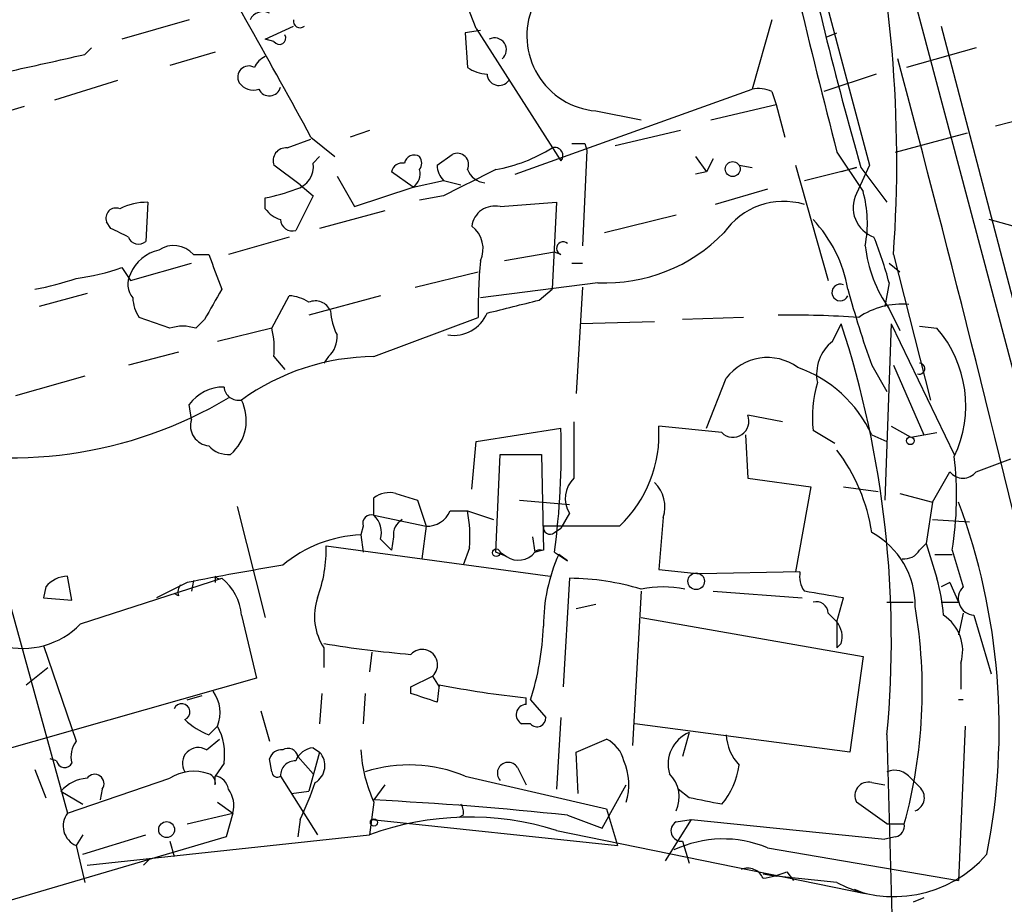
# Model space of a CAD drawing. Extents: x 7 to 199850, y -258826 to 2718.
# Drawn here: x 781 to 819, y 2189 to 2224 of the extents above; entities that cross this region are included whole.
import ezdxf

# ---------------------------------------------------------------- set-up
doc = ezdxf.new("R2010")
doc.units = 0
doc.header["$MEASUREMENT"] = 0
doc.layers.add('MAIN', color=5, linetype='CONTINUOUS')

msp = doc.modelspace()

# ---------------------------------------------------------------- linework, layer by layer
at = {"layer": 'MAIN'}
for p, q in [((810.6833, 2230.3349), (813.9853, 2217.8889)), ((815.086, 2226.7789), (820.5047, 2206.3743)), ((787.4847, 2223.5616), (784.86, 2222.7996)), ((810.1753, 2223.5616), (809.4133, 2220.8523)), ((790.448, 2222.7996), (791.5487, 2223.3076)), ((798.83, 2223.1383), (798.2373, 2223.0536)), ((798.2373, 2223.0536), (798.322, 2221.6989)), ((798.6607, 2223.2229), (801.9627, 2218.0583)), ((812.292, 2222.8843), (812.7153, 2223.0536)), ((816.7793, 2223.3076), (821.182, 2206.4589)), ((790.7867, 2222.7149), (790.448, 2222.7996)), ((783.4207, 2222.2069), (783.6747, 2222.4609)), ((788.5007, 2222.2916), (786.7227, 2221.7836)), ((818.134, 2222.4609), (815.4247, 2221.6989)), ((784.6907, 2221.1909), (782.2353, 2220.4289)), ((814.2393, 2221.4449), (812.2073, 2220.7676)), ((800.1847, 2217.5503), (809.4133, 2220.8523)), ((810.1753, 2220.7676), (810.3447, 2220.2596)), ((781.05, 2220.1749), (778.4253, 2219.4129)), ((803.3173, 2220.0056), (805.0953, 2219.6669)), ((807.8047, 2219.6669), (810.3447, 2220.2596)), ((810.3447, 2220.2596), (810.6833, 2218.9896)), ((821.5207, 2220.0903), (818.896, 2219.4129)), ((794.512, 2219.2436), (793.75, 2218.9896)), ((806.6193, 2219.2436), (804.0793, 2218.6509)), ((791.2947, 2218.5663), (792.226, 2218.9049)), ((792.226, 2218.9896), (793.1573, 2218.2276)), ((815.0013, 2218.3969), (817.7953, 2219.1589)), ((802.9787, 2218.4816), (802.8093, 2214.7563)), ((802.894, 2218.7356), (802.9787, 2218.4816)), ((812.7153, 2218.3969), (813.7313, 2216.8729)), ((792.3107, 2217.9736), (792.5647, 2218.2276)), ((797.1367, 2217.8889), (797.7293, 2218.3123)), ((807.212, 2218.2276), (807.6353, 2217.6349)), ((807.8893, 2218.1429), (807.6353, 2217.6349)), ((791.8027, 2217.1269), (790.7867, 2217.8889)), ((796.2053, 2217.0423), (795.3587, 2217.6349)), ((807.6353, 2217.6349), (807.212, 2217.5503)), ((808.9053, 2217.8889), (809.4133, 2217.8043)), ((811.1067, 2217.8889), (812.3767, 2213.4016)), ((811.4453, 2217.2963), (813.4773, 2217.8043)), ((813.4773, 2217.8043), (812.8847, 2217.6349)), ((813.9853, 2217.8889), (813.4773, 2216.7883)), ((813.6467, 2217.8043), (814.6627, 2216.4496)), ((793.242, 2217.4656), (793.9193, 2216.2803)), ((796.2053, 2217.0423), (797.3907, 2217.2963)), ((797.3907, 2217.2963), (798.068, 2217.1269)), ((791.8027, 2217.1269), (792.3107, 2216.7036)), ((793.9193, 2216.2803), (796.2053, 2217.0423)), ((810.006, 2216.9576), (807.974, 2216.3649)), ((790.448, 2216.1956), (790.448, 2216.6189)), ((792.3107, 2216.7036), (791.6333, 2215.3489)), ((797.3907, 2216.7036), (796.4593, 2216.5343)), ((785.876, 2216.4496), (785.7913, 2214.9256)), ((795.1047, 2216.1109), (792.5647, 2215.4336)), ((799.592, 2216.2803), (801.7933, 2216.4496)), ((801.7933, 2216.4496), (801.624, 2213.0629)), ((806.45, 2215.9416), (803.656, 2215.2643)), ((784.4367, 2215.4336), (784.2673, 2215.6876)), ((791.3793, 2215.0949), (789.0087, 2214.4176)), ((787.654, 2214.4176), (788.2467, 2214.4176)), ((801.7087, 2214.5023), (799.7613, 2214.1636)), ((801.9627, 2214.4176), (801.7087, 2214.5023)), ((814.9167, 2214.4176), (816.356, 2208.7449)), ((784.86, 2213.9096), (785.1987, 2213.4016)), ((785.1987, 2213.4016), (787.5693, 2214.0789)), ((802.386, 2214.0789), (802.8093, 2214.0789)), ((814.7473, 2214.0789), (815.1707, 2213.7403)), ((796.29, 2213.1476), (798.7453, 2213.7403)), ((803.402, 2213.3169), (798.83, 2212.7243)), ((801.116, 2212.6396), (801.624, 2213.0629)), ((802.8093, 2213.1476), (802.5553, 2208.9989)), ((814.7473, 2213.3169), (814.578, 2212.3856)), ((783.5053, 2212.8936), (781.6427, 2212.3856)), ((790.702, 2211.5389), (791.3793, 2212.8089)), ((794.9353, 2212.8089), (792.1413, 2212.0469)), ((814.7473, 2212.3009), (815.1707, 2211.4543)), ((786.7227, 2211.5389), (785.5373, 2211.9623)), ((788.0773, 2211.8776), (787.7387, 2211.5389)), ((794.6813, 2210.4383), (798.7453, 2211.9623)), ((809.0747, 2211.9623), (806.704, 2211.8776)), ((790.702, 2211.5389), (788.5853, 2211.0309)), ((805.6033, 2211.7929), (802.7247, 2211.7083)), ((812.546, 2211.0309), (812.8847, 2211.7083)), ((814.832, 2211.7083), (814.578, 2204.8503)), ((814.832, 2211.7083), (817.2873, 2206.6283)), ((815.9327, 2211.6236), (816.61, 2211.5389)), ((777.5787, 2211.3696), (782.7433, 2192.6583)), ((787.0613, 2210.6076), (785.114, 2210.0996)), ((790.7867, 2210.4383), (791.21, 2209.9303)), ((792.9033, 2210.4383), (792.734, 2210.1843)), ((814.07, 2210.0996), (814.6627, 2209.0836)), ((814.9167, 2210.0996), (816.102, 2207.3903)), ((783.4207, 2209.6763), (780.7113, 2208.9143)), ((807.6353, 2207.6443), (808.3973, 2209.5916)), ((787.5693, 2207.9829), (787.4847, 2208.5756)), ((810.5987, 2207.8983), (809.244, 2208.1523)), ((808.228, 2207.4749), (805.7727, 2207.7289)), ((814.832, 2207.7289), (815.594, 2207.3056)), ((798.6607, 2207.1363), (801.9627, 2207.6443)), ((809.1593, 2207.3903), (809.244, 2205.6969)), ((812.6307, 2207.0516), (811.784, 2207.5596)), ((814.07, 2207.3903), (814.6627, 2207.1363)), ((815.594, 2207.3056), (816.61, 2207.4749)), ((798.4913, 2205.2736), (798.6607, 2207.1363)), ((799.4227, 2202.8183), (799.592, 2206.6283)), ((799.592, 2206.6283), (801.2007, 2206.6283)), ((801.2007, 2206.6283), (801.2853, 2202.9029)), ((818.134, 2205.9509), (819.4887, 2206.4589)), ((816.4407, 2204.7656), (817.118, 2205.9509)), ((809.244, 2205.6969), (811.6993, 2205.3583)), ((811.6993, 2205.3583), (811.1067, 2202.0563)), ((812.9693, 2205.3583), (814.324, 2205.1889)), ((795.528, 2205.1043), (796.3747, 2204.8503)), ((815.1707, 2205.1043), (816.4407, 2204.7656)), ((789.3473, 2204.5963), (790.448, 2200.2783)), ((794.6813, 2204.2576), (794.6813, 2204.9349)), ((796.3747, 2204.8503), (796.7133, 2203.8343)), ((800.354, 2204.8503), (802.3013, 2204.6809)), ((816.4407, 2204.7656), (816.1867, 2203.1569)), ((794.6813, 2204.2576), (796.7133, 2203.8343)), ((797.6447, 2204.4269), (798.322, 2204.4269)), ((798.322, 2204.4269), (799.338, 2204.0883)), ((802.3013, 2204.3423), (801.9627, 2203.7496)), ((794.258, 2203.8343), (794.1733, 2203.4956)), ((796.7133, 2203.8343), (796.544, 2202.5643)), ((804.2487, 2203.8343), (801.2853, 2203.8343)), ((805.942, 2204.1729), (805.7727, 2202.1409)), ((816.4407, 2204.0883), (817.88, 2204.0036)), ((794.1733, 2203.4956), (794.258, 2202.8183)), ((801.7087, 2203.5803), (801.9627, 2203.7496)), ((792.8187, 2203.0723), (801.5393, 2201.8869)), ((794.9353, 2203.3263), (795.3587, 2202.9029)), ((795.4433, 2203.4109), (795.3587, 2202.9029)), ((800.862, 2203.4109), (800.9467, 2202.8183)), ((815.9327, 2202.9029), (816.1867, 2203.1569)), ((816.1867, 2203.1569), (816.61, 2201.8023)), ((798.4067, 2202.9876), (798.1527, 2202.3103)), ((799.846, 2202.6489), (799.4227, 2202.8183)), ((799.592, 2202.8183), (799.846, 2202.6489)), ((801.2853, 2202.9029), (800.9467, 2202.8183)), ((800.9467, 2202.8183), (801.2007, 2202.9029)), ((801.7087, 2202.8183), (802.2167, 2202.4796)), ((802.2167, 2202.4796), (801.878, 2202.7336)), ((816.5253, 2202.7336), (817.2027, 2202.7336)), ((817.2027, 2202.9029), (817.626, 2201.4636)), ((805.7727, 2202.1409), (807.3813, 2201.9716)), ((811.276, 2202.0563), (807.3813, 2201.9716)), ((782.9127, 2200.9556), (782.7433, 2201.8869)), ((783.2513, 2200.0243), (788.7547, 2201.8023)), ((787.4, 2201.6329), (786.2147, 2201.0403)), ((787.654, 2201.7176), (787.5693, 2201.2943)), ((788.5007, 2201.8869), (788.5007, 2201.6329)), ((802.3013, 2201.8023), (802.0473, 2197.5689)), ((817.118, 2201.6329), (816.7793, 2201.4636)), ((817.118, 2201.6329), (817.4567, 2200.8709)), ((781.8967, 2201.4636), (781.812, 2201.0403)), ((787.0613, 2201.1249), (786.892, 2201.2096)), ((805.0953, 2201.2943), (804.7567, 2195.2829)), ((807.8893, 2201.2943), (811.3607, 2201.0403)), ((781.812, 2201.0403), (782.9127, 2200.9556)), ((803.3173, 2200.7863), (802.5553, 2200.6169)), ((812.7153, 2200.1089), (812.9693, 2201.0403)), ((814.6627, 2200.8709), (815.6787, 2200.8709)), ((816.7793, 2200.8709), (817.4567, 2200.8709)), ((812.3767, 2200.4476), (812.7153, 2200.1089)), ((817.626, 2200.4476), (817.4567, 2199.6009)), ((789.5167, 2200.3629), (790.1093, 2197.9076)), ((805.0953, 2200.2783), (813.7313, 2198.7543)), ((812.7153, 2200.1089), (812.7153, 2199.0929)), ((818.0493, 2200.3629), (818.7267, 2198.0769)), ((812.8847, 2199.2623), (812.7153, 2199.0929)), ((781.812, 2199.1776), (783.082, 2195.4523)), ((792.734, 2199.0929), (792.734, 2198.3309)), ((794.5967, 2198.9236), (794.512, 2198.1616)), ((813.7313, 2198.7543), (813.2233, 2195.0289)), ((817.5413, 2198.5003), (817.5413, 2197.4843)), ((781.1347, 2197.6536), (781.9813, 2198.3309)), ((790.1093, 2197.9076), (774.6153, 2193.5049)), ((796.1207, 2197.5689), (796.9673, 2197.9923)), ((796.9673, 2197.9923), (797.2213, 2197.5689)), ((792.6493, 2197.3149), (792.5647, 2196.1296)), ((794.3427, 2197.3149), (794.258, 2196.1296)), ((796.1207, 2197.3149), (796.1207, 2197.5689)), ((797.2213, 2197.6536), (797.1367, 2196.9763)), ((787.4, 2197.0609), (787.9927, 2197.2303)), ((800.608, 2196.8916), (800.608, 2197.1456)), ((800.7773, 2197.0609), (801.37, 2196.3836)), ((790.2787, 2196.6376), (790.6173, 2195.4523)), ((801.9627, 2196.3836), (801.7933, 2193.5896)), ((788.5853, 2196.0449), (788.2467, 2195.7063)), ((800.7773, 2196.1296), (800.4387, 2196.1296)), ((813.2233, 2195.0289), (804.8413, 2196.1296)), ((806.958, 2195.7909), (806.704, 2194.8596)), ((817.7107, 2196.0449), (817.4567, 2190.0336)), ((788.162, 2195.1136), (788.67, 2195.5369)), ((802.5553, 2195.0289), (803.7407, 2195.5369)), ((814.6627, 2195.7063), (814.9167, 2186.2236)), ((792.5647, 2195.0289), (792.1413, 2193.5049)), ((792.3107, 2195.1983), (792.5647, 2195.0289)), ((802.64, 2193.4203), (802.5553, 2195.0289)), ((782.32, 2194.6903), (782.066, 2194.7749)), ((790.702, 2194.2669), (790.6173, 2194.7749)), ((791.718, 2194.8596), (792.3107, 2194.1823)), ((781.4733, 2194.3516), (781.8967, 2193.2509)), ((788.8393, 2194.6056), (788.5007, 2194.0976)), ((800.2693, 2194.4363), (800.608, 2193.7589)), ((782.7433, 2192.6583), (786.7227, 2194.0129)), ((788.5007, 2193.7589), (788.5007, 2194.0976)), ((791.0407, 2194.0976), (792.48, 2191.8116)), ((798.2373, 2194.0976), (803.7407, 2192.8276)), ((815.594, 2194.0129), (815.9327, 2193.6743)), ((782.4893, 2193.5049), (783.336, 2192.9969)), ((784.098, 2193.5896), (784.0133, 2193.1663)), ((791.464, 2193.4203), (792.1413, 2193.5049)), ((795.1047, 2193.7589), (794.6813, 2193.1663)), ((803.5713, 2192.0656), (804.5027, 2193.7589)), ((806.958, 2193.2509), (806.5347, 2193.5896)), ((814.07, 2193.8436), (814.578, 2193.7589)), ((788.5853, 2193.0816), (789.178, 2192.6583)), ((794.6813, 2193.0816), (794.512, 2191.8116)), ((814.6627, 2192.2349), (813.4773, 2193.0816)), ((803.7407, 2192.8276), (804.164, 2191.3883)), ((787.4, 2192.2349), (789.178, 2192.6583)), ((789.178, 2192.6583), (788.924, 2191.7269)), ((791.8027, 2192.4043), (791.718, 2191.7269)), ((794.5967, 2192.4043), (804.164, 2191.3883)), ((798.1527, 2192.5736), (797.9833, 2192.4889)), ((802.2167, 2192.5736), (803.5713, 2192.0656)), ((807.0427, 2192.4043), (806.0267, 2190.7956)), ((806.45, 2192.3196), (807.0427, 2192.4043)), ((807.0427, 2192.4043), (814.578, 2191.6423)), ((801.7933, 2191.9809), (813.816, 2189.5256)), ((814.6627, 2192.2349), (815.34, 2192.2349)), ((788.924, 2191.7269), (774.5307, 2187.4936)), ((783.336, 2191.8116), (783.082, 2191.3883)), ((783.336, 2191.0496), (785.7913, 2191.8116)), ((783.5053, 2190.6263), (794.512, 2191.8116)), ((786.7227, 2191.5576), (786.892, 2190.9649)), ((806.704, 2191.5576), (806.958, 2190.7109)), ((815.0013, 2191.7269), (814.578, 2191.6423)), ((783.082, 2191.3883), (783.4207, 2189.9489)), ((810.006, 2191.3036), (817.4567, 2190.0336)), ((785.9607, 2190.8803), (785.7067, 2190.6263)), ((809.8367, 2190.2876), (810.3447, 2190.2029)), ((812.7153, 2189.9489), (810.3447, 2190.2029)), ((810.768, 2190.3723), (811.022, 2190.0336)), ((813.3927, 2189.6949), (813.816, 2189.5256)), ((816.102, 2189.3563), (815.6787, 2189.1869))]:
    msp.add_line(p, q, dxfattribs=at)
for centre, radius in [((808.6557, 2217.7415), 0.2899), ((815.5728, 2207.1575), 0.1496), ((799.4438, 2202.7971), 0.1496), ((807.2315, 2201.6851), 0.3233), ((786.6038, 2192.0124), 0.3091), ((794.6813, 2192.2914), 0.1411)]:
    msp.add_circle(centre, radius, dxfattribs=at)
for centre, radius, start, end in [((1183.1914, 2313.7441), 382.5489, 192.528701, 194.432656), ((764.6671, 2218.0272), 50.3791, 355.89131, 13.9421), ((967.7602, 2261.6422), 160.2271, 191.978617, 195.878511), ((774.9569, 2214.2285), 25.3529, 20.77923, 32.35087), ((508.6112, 2064.5666), 322.9301, 28.567473, 30.309694), ((790.3633, 2223.3075), 0.568, 63.43946, 153.42593), ((803.5809, 2222.9386), 2.9448, 157.41381, 264.86441), ((791.8026, 2223.5051), 0.2601, 167.45447, 310.6204), ((790.9983, 2222.842), 0.2468, 210.99162, 30.93987), ((799.3803, 2222.3904), 0.4607, 310.03483, 117.34378), ((612.5623, 2983.9105), 780.6311, 282.4136264, 282.6427965), ((790.7446, 2221.4025), 0.7785, 112.39455, 157.62187), ((-6.8932, 2003.2506), 850.5984, 13.2643615, 14.9048981), ((789.8053, 2221.3257), 0.4329, 59.54922, 210.44408), ((799.1689, 2222.9695), 1.527, 236.31514, 266.81268), ((789.9824, 2221.4873), 0.6694, 214.69191, 288.42953), ((799.5522, 2221.4674), 0.4687, 182.75131, 323.8513), ((790.6024, 2221.0441), 0.4512, 205.15652, 346.25633), ((809.6673, 2219.6674), 1.2118, 65.21561, 102.09905), ((791.2464, 2218.0734), 0.4953, 84.40337, 201.868), ((798.2666, 2224.0102), 6.396, 280.41374, 301.66325), ((801.7283, 2218.2689), 0.3152, 318.06144, 109.32608), ((802.64, 2345.7355), 127.0002, 269.885409, 270.114592), ((796.2476, 2217.9031), 0.3874, 56.88004, 169.51391), ((796.1208, 2217.9736), 0.4232, 323.11656, 36.88344), ((797.924, 2217.9143), 0.4431, 333.93231, 116.06769), ((791.4131, 2217.8382), 0.9077, 284.03931, 8.5782), ((795.7989, 2217.525), 0.4537, 81.40554, 165.98213), ((795.8364, 2217.5669), 0.6413, 305.11498, 13.77407), ((798.0922, 2217.9477), 0.9573, 183.52145, 222.87922), ((1052.4065, 1709.212), 567.962, 116.45046, 116.679643), ((799.0825, 2218.028), 0.8207, 202.07367, 264.18103), ((788.8393, 2224.4919), 8.0357, 281.54835, 290.34666), ((809.3543, 2215.6378), 4.5479, 348.82398, 15.75798), ((810.6348, 2213.6633), 2.8206, 73.30037, 145.41521), ((814.5569, 2216.238), 1.2118, 152.99089, 250.61557), ((784.6272, 2215.8357), 0.3892, 67.63268, 202.36732), ((785.8518, 2214.0427), 2.407, 89.42394, 116.56612), ((791.3787, 2216.8722), 1.1507, 216.01639, 252.91777), ((799.3881, 2215.3989), 0.9047, 76.97453, 172.41624), ((791.5017, 2215.7911), 0.4614, 182.33528, 286.57316), ((808.0571, 2212.2155), 5.1518, 9.46744, 43.66219), ((771.4485, 2038.158), 183.7772, 67.878008, 75.119888), ((700.1054, 2045.9493), 189.3058, 63.316973, 63.54617), ((797.8141, 2214.6293), 1.1176, 335.37275, 52.70149), ((785.5091, 2215.236), 0.4195, 199.65291, 312.27553), ((803.7021, 2219.7254), 6.4155, 267.31889, 315.94414), ((799.7308, 2209.2997), 15.5446, 14.977, 21.88916), ((786.6281, 2213.0823), 1.5401, 102.32705, 158.1454), ((786.8779, 2213.712), 1.0489, 42.27589, 123.47797), ((802.0451, 2214.656), 0.2523, 47.13655, 250.93293), ((819.1122, 2215.3608), 5.3306, 186.51147, 215.03138), ((1127.1973, 2340.7484), 361.7278, 200.441005, 200.670173), ((782.0819, 2221.6328), 8.2077, 276.99886, 289.78408), ((817.4952, 2212.3431), 18.7538, 174.42931, 181.16349), ((779.3766, 2224.297), 11.4281, 280.57189, 288.91931), ((785.9134, 2213.251), 0.8212, 150.48529, 219.89222), ((1084.7596, 2043.1096), 341.3254, 150.137408, 150.366577), ((812.8417, 2212.9357), 0.3229, 66.72219, 336.88062), ((855.1181, 2224.6281), 43.5434, 195.40272, 199.49083), ((786.8079, 2212.8092), 1.527, 183.18732, 213.68486), ((791.2953, 2211.2868), 1.5244, 56.29117, 86.84123), ((792.3954, 2211.9624), 0.6447, 23.19276, 113.21259), ((673.1029, 2720.3738), 523.6233, 283.921655, 284.150843), ((815.2457, 2209.4943), 2.9876, 84.93822, 124.30229), ((795.2459, 2212.3317), 2.2608, 182.92581, 207.58173), ((797.7899, 2212.6659), 1.4, 260.54844, 337.56555), ((811.0218, 2175.9423), 36.1095, 85.96607, 90.94018), ((787.2307, 2210.0578), 1.5658, 71.06863, 108.93137), ((787.4429, 2210.7345), 3.3569, 354.93785, 13.86445), ((775.0532, 2199.405), 39.7818, 354.66524, 18.01521), ((813.131, 2208.5236), 4.6039, 334.52756, 40.91595), ((792.2565, 2211.1881), 0.9902, 310.78204, 5.60984), ((813.5532, 2209.7463), 1.6324, 128.09848, 191.44829), ((794.7582, 2201.4815), 8.9571, 90.49191, 125.81541), ((810.0087, 2208.388), 2.0113, 53.98645, 143.24291), ((809.5223, 2205.2933), 5.0079, 24.755, 70.53242), ((815.9206, 2209.9666), 0.2181, 250.55997, 86.81871), ((788.8392, 2207.5599), 1.693, 89.99662, 143.13484), ((789.4089, 2209.3068), 0.5721, 185.40568, 280.86019), ((816.5241, 2208.0678), 4.7673, 163.49346, 186.11947), ((780.5517, 2222.9905), 16.494, 255.09333, 300.84598), ((787.9819, 2207.9513), 1.7278, 310.03229, 27.34216), ((808.6634, 2207.9224), 0.6245, 225.78518, 21.60206), ((788.3122, 2207.7444), 0.7803, 162.20134, 265.18452), ((1352.8202, 2206.7976), 550.3506, 179.885408, 180.114592), ((800.8624, 2207.4049), 4.921, 313.48249, 3.77512), ((773.2891, 2206.7338), 28.6881, 352.15548, 1.81876), ((788.9965, 2207.6141), 0.9905, 220.79956, 275.60814), ((807.1815, 2202.5736), 6.9617, 8.31447, 37.35482), ((804.3649, 2205.0225), 13.0116, 350.62469, 6.71341), ((817.626, 2206.3319), 0.635, 216.8699, 323.1301), ((803.1958, 2204.9183), 1.0639, 132.96234, 212.77891), ((804.7564, 2204.5962), 1.2589, 340.35169, 47.72049), ((795.2741, 2204.1725), 0.9657, 74.75789, 127.86666), ((793.6322, 2195.9517), 25.4026, 348.87346, 20.30201), ((794.5826, 2203.933), 0.3393, 73.08724, 196.91276), ((794.0323, 2203.5803), 0.938, 344.28952, 46.22237), ((796.7621, 2204.7859), 0.9529, 267.06433, 337.86583), ((792.6003, 2203.368), 5.8189, 356.25169, 10.48495), ((796.1206, 2203.4956), 0.6826, 119.73863, 187.12814), ((801.5393, 2203.7779), 0.2602, 167.48075, 310.60607), ((794.4127, 2198.3683), 5.1329, 92.67327, 129.82615), ((812.5376, 2200.7416), 3.2259, 359.28955, 61.63874), ((787.352, 2202.9393), 5.4683, 339.67941, 1.39368), ((800.3062, 2203.3197), 0.8134, 235.54807, 321.94524), ((801.1301, 2202.6911), 0.2232, 71.56505, 145.25614), ((808.103, 2199.9532), 6.8177, 155.93204, 180.11429), ((815.34, 2203.2418), 0.6828, 262.87394, 330.23951), ((810.4466, 2085.4723), 118.4248, 99.389926, 101.221918), ((812.3135, 2201.887), 1.0512, 170.73212, 214.32045), ((782.7859, 2200.7434), 1.1443, 92.13351, 140.99455), ((787.5273, 2201.2519), 0.483, 142.14062, 195.24471), ((788.67, 2201.9715), 0.1892, 206.55151, 296.59214), ((787.5112, 2200.2226), 2.0104, 4.00176, 51.79107), ((802.2077, 2191.754), 10.0487, 73.30005, 89.4663), ((808.9545, 2199.7093), 7.9365, 4.72389, 15.29089), ((805.942, 2197.3589), 4.1082, 78.1061, 101.8939), ((748.7059, 1820.1592), 386.2644, 80.423082, 80.652259), ((818.0902, 2201.0104), 0.6487, 135.68697, 266.38566), ((794.5856, 2200.3247), 2.2239, 161.22938, 213.63433), ((811.9158, 2200.4288), 0.4613, 2.33579, 106.60051), ((796.4571, 2197.4229), 19.5826, 344.63728, 9.63837), ((781.0077, 2202.1914), 3.1193, 255.0558, 315.99365), ((811.9532, 2199.5162), 0.9654, 344.75321, 37.8729), ((815.9714, 2198.9839), 1.6427, 342.87881, 57.0858), ((790.378, 2200.3802), 10.9162, 342.2977, 357.6868), ((799.46, 2239.3058), 40.6044, 260.46518, 265.28268), ((796.5582, 2198.4298), 0.599, 313.07868, 136.92132), ((787.3052, 2196.5728), 1.3847, 337.58926, 36.66136), ((711.9737, 1943.1306), 267.7506, 71.45385, 71.683019), ((804.9885, 2237.8925), 40.9817, 259.07473, 263.86398), ((787.1883, 2196.5952), 0.3224, 293.20092, 156.78274), ((817.5413, 2196.7314), 0.3402, 75.58389, 104.3998), ((800.6272, 2196.4875), 0.4045, 92.72025, 242.22497), ((789.1643, 2198.1768), 2.6354, 225.44429, 249.62386), ((801.0313, 2196.3554), 0.3399, 221.63634, 4.75944), ((786.5538, 2194.9443), 2.3105, 351.5704, 28.44738), ((807.4705, 2194.5634), 1.3303, 112.66128, 196.64768), ((783.844, 2194.8597), 0.9653, 142.12814, 195.26137), ((803.1622, 2194.3798), 1.2937, 13.888, 63.43693), ((810.3118, 2195.8252), 1.9182, 183.55379, 222.84091), ((787.8339, 2194.595), 0.6137, 57.6799, 212.3201), ((791.0576, 2194.6649), 0.4538, 81.41991, 165.97294), ((791.337, 2194.789), 0.3875, 10.49794, 123.11188), ((792.3896, 2194.3874), 0.8147, 95.55735, 158.17378), ((792.0034, 2194.5044), 0.7682, 300.67087, 43.05887), ((799.6233, 2195.3966), 5.4573, 182.97251, 205.09998), ((782.6305, 2194.7467), 0.3155, 190.2951, 333.43495), ((791.6193, 2194.1117), 0.5788, 88.61392, 181.39597), ((799.9111, 2194.2083), 0.4245, 32.4774, 221.26591), ((802.3325, 2193.7739), 2.278, 342.30717, 23.72141), ((787.6563, 2192.5537), 1.7323, 70.07341, 122.61122), ((790.9137, 2194.2669), 0.2116, 180, 306.87531), ((796.0566, 2188.8119), 5.7179, 67.58062, 107.44214), ((805.9785, 2194.9091), 2.9524, 319.63362, 352.4446), ((814.9591, 2193.5194), 0.8041, 37.85749, 111.6294), ((783.6038, 2192.5459), 1.4703, 93.84129, 139.28881), ((783.8016, 2193.8012), 0.3642, 324.47695, 144.45501), ((788.1196, 2193.8181), 0.3857, 351.17026, 70.76183), ((788.4159, 2193.5048), 0.5988, 8.14093, 81.85907), ((805.3125, 2193.2843), 1.2598, 334.54761, 45.46633), ((813.9369, 2193.3356), 0.5251, 75.31808, 208.92743), ((788.1622, 2192.9547), 1.0581, 343.7333, 36.87098), ((780.0171, 2198.0984), 13.089, 334.21293, 341.03045), ((815.5676, 2193.2596), 0.5525, 290.74417, 48.63946), ((787.9081, 2058.8565), 134.4805, 83.89222, 87.113038), ((744.093, 1875.6239), 323.7884, 78.575476, 78.804659), ((797.687, 2192.7005), 0.4827, 344.75737, 37.88123), ((783.4065, 2192.155), 0.8326, 142.80527, 247.05986), ((798.4021, 2181.167), 11.3332, 72.58876, 110.07498), ((806.6617, 2191.9668), 0.4114, 120.96614, 275.90184), ((814.8913, 2192.1672), 0.4538, 284.02706, 8.58009), ((808.2812, 2187.1544), 4.4934, 67.42761, 115.23798), ((814.9387, 2194.202), 4.7992, 242.40071, 318.93874), ((809.2441, 2189.8644), 0.6447, 23.19276, 113.21259), ((809.2862, 2193.9712), 3.892, 278.13135, 292.37877)]:
    msp.add_arc(centre, radius, start, end, dxfattribs=at)

doc.saveas('drawing.dxf')
